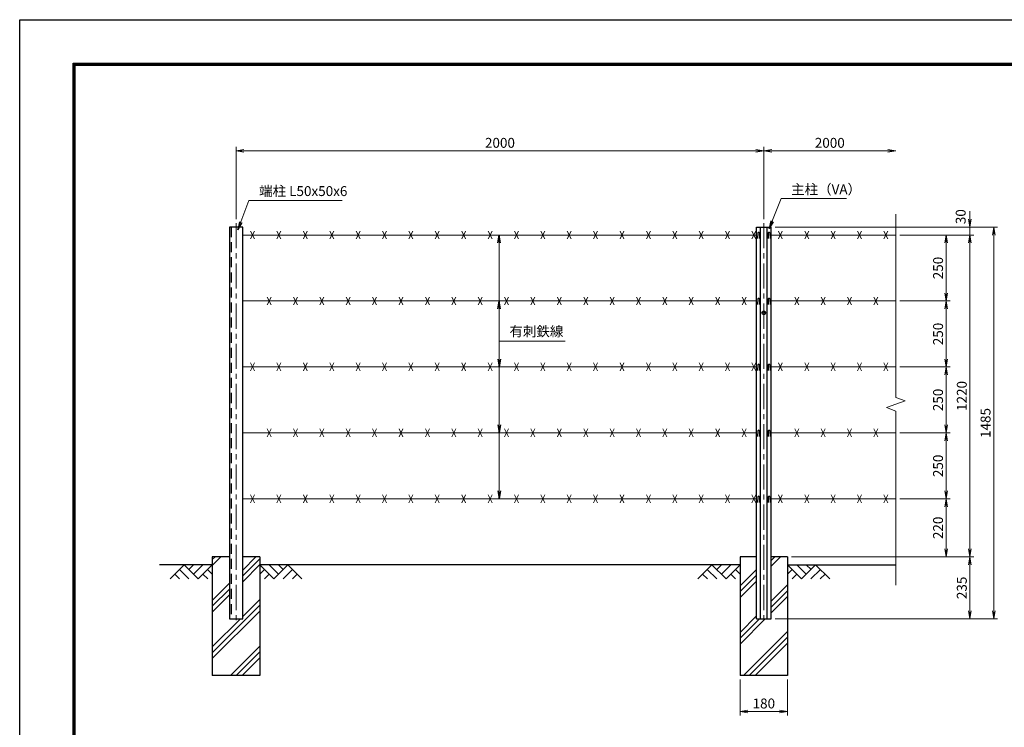
# Model space of a CAD drawing. Units: millimetres. Extents: x 0 to 6300, y 0 to 4455.
# Drawn here: x 0 to 3731, y 1772 to 4455 of the extents above; entities that cross this region are included whole.
import ezdxf

# ---------------------------------------------------------------- set-up
doc = ezdxf.new("R2010")
doc.units = ezdxf.units.MM
doc.header["$LTSCALE"] = 3
doc.header["$MEASUREMENT"] = 0
doc.linetypes.add('CENTER', pattern=[50.8, 31.75, -6.35, 6.35, -6.35])
doc.linetypes.add('DASHED', pattern=[19.05, 12.7, -6.35])
for name, color, linetype in [('D-BGD', 7, 'Continuous'), ('D-STR1', 1, 'Continuous'), ('D-STR4', 7, 'Continuous'), ('D-TTL', 2, 'Continuous')]:
    doc.layers.add(name, color=color, linetype=linetype)
for name, color, linetype, lineweight in [('D-BMK', 2, 'CENTER', 13), ('D-DCR-HCH', 7, 'Continuous', 13), ('D-STR-DIM', 7, 'Continuous', 13), ('D-STR-TXT', 7, 'Continuous', 13), ('D-STR3', 3, 'Continuous', 13)]:
    doc.layers.add(name, color=color, linetype=linetype, lineweight=lineweight)
doc.styles.add('ゴシック', font='txt')
doc.dimstyles.new('STYLE', dxfattribs={"dimscale": 15, "dimtxt": 2.5, "dimasz": 2, "dimexe": 1, "dimexo": 1, "dimgap": 0.8, "dimtad": 1, "dimdsep": 46, "dimtxsty": 'ゴシック', "dimblk": 'OPEN', "dimcen": 1e-08, "dimclrd": 256, "dimclre": 256, "dimclrt": 256, "dimadec": 0, "dimazin": 2, "dimtfac": 1, "dimtmove": 2, "dimatfit": 3, "dimldrblk": 'OPEN', "dimfxl": 0, "dimtolj": 1, "dimtzin": 0, "dimlwd": -1, "dimlwe": -1, "dimarcsym": 0})
pattern_1 = [(45, (0, -995.31), (-88.3883, 88.3883), []), (45, (-11.05, -984.26), (-88.3883, 88.3883), []), (45, (-22.1, -973.21), (-88.3883, 88.3883), [])]

# ---------------------------------------------------------------- blocks, each defined once
blk = doc.blocks.new('_Open')
at = {"color": 0, "linetype": 'ByBlock', "lineweight": -2}
for p, q in [((-1, 0.17), (0, 0)), ((-1, -0.17), (0, 0)), ((0, 0), (-1, 0))]:
    blk.add_line(p, q, dxfattribs=at)
blk = doc.blocks.new('*D4')
at = {"layer": 'D-STR-DIM'}
for p, q in [((2730, 1953.6), (2730, 1817)), ((2910, 1953.6), (2910, 1817)), ((2760, 1832), (2880, 1832))]:
    blk.add_line(p, q, dxfattribs=at)
at = {"layer": 'Defpoints', "color": 0}
for p in [(2730, 1968.6), (2910, 1968.6), (2910, 1832)]:
    blk.add_point(p, dxfattribs=at)
at = {"layer": 'D-STR-DIM', "xscale": 30, "yscale": 30, "zscale": 30, "rotation": 180}
blk.add_blockref('_Open', (2730, 1832), dxfattribs=at)
at = {"layer": 'D-STR-DIM', "xscale": 30, "yscale": 30, "zscale": 30}
blk.add_blockref('_Open', (2910, 1832), dxfattribs=at)
at = {"layer": 'D-STR-DIM', "insert": (2820, 1862.8), "char_height": 37.5, "attachment_point": 5, "style": 'ゴシック'}
blk.add_mtext('\\A1;180', dxfattribs=at)
blk = doc.blocks.new('*D5')
at = {"layer": 'D-STR-DIM'}
for p, q in [((2820, 3698.6), (2820, 3972.4)), ((2850, 3957.4), (3290, 3957.4))]:
    blk.add_line(p, q, dxfattribs=at)
at = {"layer": 'Defpoints', "color": 0}
for p in [(3320, 3957.4), (3320, 3718.1), (2820, 3683.6)]:
    blk.add_point(p, dxfattribs=at)
at = {"layer": 'D-STR-DIM', "xscale": 30, "yscale": 30, "zscale": 30, "rotation": 180}
blk.add_blockref('_Open', (2820, 3957.4), dxfattribs=at)
at = {"layer": 'D-STR-DIM', "xscale": 30, "yscale": 30, "zscale": 30}
blk.add_blockref('_Open', (3320, 3957.4), dxfattribs=at)
at = {"layer": 'D-STR-DIM', "insert": (3070, 3988.1), "char_height": 37.5, "attachment_point": 5, "style": 'ゴシック'}
blk.add_mtext('\\A1;2000', dxfattribs=at)
blk = doc.blocks.new('*D6')
at = {"layer": 'D-STR-DIM'}
for p, q in [((820, 3698.6), (820, 3972.4)), ((850, 3957.4), (2790, 3957.4)), ((2820, 3698.6), (2820, 3972.4))]:
    blk.add_line(p, q, dxfattribs=at)
at = {"layer": 'Defpoints', "color": 0}
for p in [(2820, 3957.4), (820, 3683.6), (2820, 3683.6)]:
    blk.add_point(p, dxfattribs=at)
at = {"layer": 'D-STR-DIM', "xscale": 30, "yscale": 30, "zscale": 30, "rotation": 180}
blk.add_blockref('_Open', (820, 3957.4), dxfattribs=at)
at = {"layer": 'D-STR-DIM', "xscale": 30, "yscale": 30, "zscale": 30}
blk.add_blockref('_Open', (2820, 3957.4), dxfattribs=at)
at = {"layer": 'D-STR-DIM', "insert": (1820, 3988.1), "char_height": 37.5, "attachment_point": 5, "style": 'ゴシック'}
blk.add_mtext('\\A1;2000', dxfattribs=at)
blk = doc.blocks.new('*D21')
at = {"layer": 'D-STR-DIM'}
for p, q in [((3335, 3388.6), (3526.1, 3388.6)), ((3511.1, 3168.6), (3511.1, 3358.6)), ((3335, 3138.6), (3526.1, 3138.6))]:
    blk.add_line(p, q, dxfattribs=at)
at = {"layer": 'Defpoints', "color": 0}
for p in [(3320, 3388.6), (3511.1, 3388.6), (3320, 3138.6)]:
    blk.add_point(p, dxfattribs=at)
at = {"layer": 'D-STR-DIM', "xscale": 30, "yscale": 30, "zscale": 30}
for p, rotation in [((3511.1, 3388.6), 90), ((3511.1, 3138.6), 270)]:
    blk.add_blockref('_Open', p, dxfattribs=dict(at, rotation=rotation))
at = {"layer": 'D-STR-DIM', "insert": (3480.3, 3263.6), "char_height": 37.5, "attachment_point": 5, "rotation": 90, "style": 'ゴシック'}
blk.add_mtext('\\A1;250', dxfattribs=at)
blk = doc.blocks.new('*D20')
at = {"layer": 'D-STR-DIM'}
for p, q in [((3335, 3138.6), (3526.1, 3138.6)), ((3511.1, 2918.6), (3511.1, 3108.6)), ((3335, 2888.6), (3526.1, 2888.6))]:
    blk.add_line(p, q, dxfattribs=at)
at = {"layer": 'Defpoints', "color": 0}
for p in [(3320, 3138.6), (3511.1, 3138.6), (3320, 2888.6)]:
    blk.add_point(p, dxfattribs=at)
at = {"layer": 'D-STR-DIM', "xscale": 30, "yscale": 30, "zscale": 30}
for p, rotation in [((3511.1, 3138.6), 90), ((3511.1, 2888.6), 270)]:
    blk.add_blockref('_Open', p, dxfattribs=dict(at, rotation=rotation))
at = {"layer": 'D-STR-DIM', "insert": (3480.3, 3013.6), "char_height": 37.5, "attachment_point": 5, "rotation": 90, "style": 'ゴシック'}
blk.add_mtext('\\A1;250', dxfattribs=at)
blk = doc.blocks.new('*D19')
at = {"layer": 'D-STR-DIM'}
for p, q in [((3335, 2888.6), (3526.1, 2888.6)), ((3511.1, 2668.6), (3511.1, 2858.6)), ((3335, 2638.6), (3526.1, 2638.6))]:
    blk.add_line(p, q, dxfattribs=at)
at = {"layer": 'Defpoints', "color": 0}
for p in [(3320, 2888.6), (3511.1, 2888.6), (3320, 2638.6)]:
    blk.add_point(p, dxfattribs=at)
at = {"layer": 'D-STR-DIM', "xscale": 30, "yscale": 30, "zscale": 30}
for p, rotation in [((3511.1, 2888.6), 90), ((3511.1, 2638.6), 270)]:
    blk.add_blockref('_Open', p, dxfattribs=dict(at, rotation=rotation))
at = {"layer": 'D-STR-DIM', "insert": (3480.3, 2763.6), "char_height": 37.5, "attachment_point": 5, "rotation": 90, "style": 'ゴシック'}
blk.add_mtext('\\A1;250', dxfattribs=at)
blk = doc.blocks.new('*D17')
at = {"layer": 'D-STR-DIM'}
for p, q in [((3601.1, 3698.6), (3601.1, 3728.6)), ((2863, 3668.6), (3616.1, 3668.6)), ((3601.1, 3638.6), (3601.1, 3668.6)), ((3335, 3638.6), (3616.1, 3638.6)), ((3601.1, 3608.6), (3601.1, 3578.6))]:
    blk.add_line(p, q, dxfattribs=at)
at = {"layer": 'Defpoints', "color": 0}
for p in [(2848, 3668.6), (3601.1, 3668.6), (3320, 3638.6)]:
    blk.add_point(p, dxfattribs=at)
at = {"layer": 'D-STR-DIM', "xscale": 30, "yscale": 30, "zscale": 30}
for p, rotation in [((3601.1, 3668.6), 270), ((3601.1, 3638.6), 90)]:
    blk.add_blockref('_Open', p, dxfattribs=dict(at, rotation=rotation))
at = {"layer": 'D-STR-DIM', "insert": (3566.2, 3708.2), "char_height": 37.5, "attachment_point": 5, "rotation": 90, "style": 'ゴシック'}
blk.add_mtext('\\A1;30', dxfattribs=at)
blk = doc.blocks.new('*D16')
at = {"layer": 'D-STR-DIM'}
for p, q in [((2863, 3668.6), (3706.1, 3668.6)), ((3691.1, 3638.6), (3691.1, 2213.6)), ((2863, 2183.6), (3706.1, 2183.6))]:
    blk.add_line(p, q, dxfattribs=at)
at = {"layer": 'Defpoints', "color": 0}
for p in [(2848, 3668.6), (2848, 2183.6), (3691.1, 2183.6)]:
    blk.add_point(p, dxfattribs=at)
at = {"layer": 'D-STR-DIM', "xscale": 30, "yscale": 30, "zscale": 30}
for p, rotation in [((3691.1, 3668.6), 90), ((3691.1, 2183.6), 270)]:
    blk.add_blockref('_Open', p, dxfattribs=dict(at, rotation=rotation))
at = {"layer": 'D-STR-DIM', "insert": (3660.3, 2926.1), "char_height": 37.5, "attachment_point": 5, "rotation": 90, "style": 'ゴシック'}
blk.add_mtext('\\A1;1485', dxfattribs=at)
blk = doc.blocks.new('*D15')
at = {"layer": 'D-STR-DIM'}
for p, q in [((3335, 3638.6), (3616.1, 3638.6)), ((3601.1, 3608.6), (3601.1, 2448.6)), ((2925, 2418.6), (3616.1, 2418.6))]:
    blk.add_line(p, q, dxfattribs=at)
at = {"layer": 'Defpoints', "color": 0}
for p in [(3320, 3638.6), (2910, 2418.6), (3601.1, 2418.6)]:
    blk.add_point(p, dxfattribs=at)
at = {"layer": 'D-STR-DIM', "xscale": 30, "yscale": 30, "zscale": 30}
for p, rotation in [((3601.1, 3638.6), 90), ((3601.1, 2418.6), 270)]:
    blk.add_blockref('_Open', p, dxfattribs=dict(at, rotation=rotation))
at = {"layer": 'D-STR-DIM', "insert": (3570.3, 3028.6), "char_height": 37.5, "attachment_point": 5, "rotation": 90, "style": 'ゴシック'}
blk.add_mtext('\\A1;1220', dxfattribs=at)
blk = doc.blocks.new('*D14')
at = {"layer": 'D-STR-DIM'}
for p, q in [((3335, 3638.6), (3526.1, 3638.6)), ((3511.1, 3418.6), (3511.1, 3608.6)), ((3335, 3388.6), (3526.1, 3388.6))]:
    blk.add_line(p, q, dxfattribs=at)
at = {"layer": 'Defpoints', "color": 0}
for p in [(3320, 3638.6), (3511.1, 3638.6), (3320, 3388.6)]:
    blk.add_point(p, dxfattribs=at)
at = {"layer": 'D-STR-DIM', "xscale": 30, "yscale": 30, "zscale": 30}
for p, rotation in [((3511.1, 3638.6), 90), ((3511.1, 3388.6), 270)]:
    blk.add_blockref('_Open', p, dxfattribs=dict(at, rotation=rotation))
at = {"layer": 'D-STR-DIM', "insert": (3480.3, 3513.6), "char_height": 37.5, "attachment_point": 5, "rotation": 90, "style": 'ゴシック'}
blk.add_mtext('\\A1;250', dxfattribs=at)
blk = doc.blocks.new('*D13')
at = {"layer": 'D-STR-DIM'}
for p, q in [((3335, 2638.6), (3526.1, 2638.6)), ((3511.1, 2448.6), (3511.1, 2608.6)), ((2925, 2418.6), (3526.1, 2418.6))]:
    blk.add_line(p, q, dxfattribs=at)
at = {"layer": 'Defpoints', "color": 0}
for p in [(3320, 2638.6), (3511.1, 2638.6), (2910, 2418.6)]:
    blk.add_point(p, dxfattribs=at)
at = {"layer": 'D-STR-DIM', "xscale": 30, "yscale": 30, "zscale": 30}
for p, rotation in [((3511.1, 2638.6), 90), ((3511.1, 2418.6), 270)]:
    blk.add_blockref('_Open', p, dxfattribs=dict(at, rotation=rotation))
at = {"layer": 'D-STR-DIM', "insert": (3480.3, 2528.6), "char_height": 37.5, "attachment_point": 5, "rotation": 90, "style": 'ゴシック'}
blk.add_mtext('\\A1;220', dxfattribs=at)
blk = doc.blocks.new('*D18')
at = {"layer": 'D-STR-DIM'}
for p, q in [((2925, 2418.6), (3616.1, 2418.6)), ((3601.1, 2388.6), (3601.1, 2213.6)), ((2863, 2183.6), (3616.1, 2183.6))]:
    blk.add_line(p, q, dxfattribs=at)
at = {"layer": 'Defpoints', "color": 0}
for p in [(2910, 2418.6), (2848, 2183.6), (3601.1, 2183.6)]:
    blk.add_point(p, dxfattribs=at)
at = {"layer": 'D-STR-DIM', "xscale": 30, "yscale": 30, "zscale": 30}
for p, rotation in [((3601.1, 2418.6), 90), ((3601.1, 2183.6), 270)]:
    blk.add_blockref('_Open', p, dxfattribs=dict(at, rotation=rotation))
at = {"layer": 'D-STR-DIM', "insert": (3570.3, 2301.1), "char_height": 37.5, "attachment_point": 5, "rotation": 90, "style": 'ゴシック'}
blk.add_mtext('\\A1;235', dxfattribs=at)

msp = doc.modelspace()

# ---------------------------------------------------------------- hatches: boundary and pattern name
at = {"layer": 'D-DCR-HCH'}
h = msp.add_hatch(dxfattribs=at)
h.set_pattern_fill('PLAST', color=256, scale=500, angle=45, style=0)
h.set_pattern_definition(pattern_1)
h.paths.add_polyline_path([(910.026, 1968.611), (910.026, 2418.611), (845.026, 2418.611), (845.026, 2183.611), (795.026, 2183.611), (795.026, 2418.611), (730.026, 2418.611), (730.026, 1968.611)])
h = msp.add_hatch(dxfattribs=at)
h.set_pattern_fill('PLAST', color=256, scale=500, angle=45, style=0)
h.set_pattern_definition(pattern_1)
h.paths.add_polyline_path([(2848.026, 2183.611), (2792.026, 2183.611), (2792.026, 2418.611), (2730.026, 2418.611), (2730.026, 1968.611), (2910.026, 1968.611), (2910.026, 2418.611), (2848.026, 2418.611)])

# ---------------------------------------------------------------- linework, layer by layer
at = {"layer": 'D-BGD'}
for p, q in [((730.026, 2388.611), (530.026, 2388.611)), ((2730.026, 2388.611), (910.026, 2388.611)), ((2910.026, 2388.611), (3320.026, 2388.611))]:
    msp.add_line(p, q, dxfattribs=at)
at = {"layer": 'D-BMK'}
for p, q in [((820.026, 3683.611), (820.026, 2168.611)), ((2820.026, 3683.611), (2820.026, 2168.611)), ((2830.026, 3343.611), (2810.026, 3343.611))]:
    msp.add_line(p, q, dxfattribs=at)
at = {"layer": 'D-DCR-HCH'}
for p, q in [((623.602, 2388.611), (570.389, 2335.399)), ((623.602, 2388.611), (676.814, 2335.399)), ((641.339, 2370.873), (659.076, 2388.611)), ((659.076, 2353.136), (694.551, 2388.611)), ((676.814, 2335.399), (730.026, 2388.611)), ((963.238, 2335.399), (910.026, 2388.611)), ((980.975, 2353.136), (945.5, 2388.611)), ((1016.45, 2388.611), (963.238, 2335.399)), ((998.805, 2370.781), (980.975, 2388.611)), ((1016.45, 2388.611), (1069.662, 2335.399)), ((2623.602, 2388.611), (2570.389, 2335.399)), ((2623.602, 2388.611), (2676.814, 2335.399)), ((2641.339, 2370.873), (2659.076, 2388.611)), ((2659.076, 2353.136), (2694.551, 2388.611)), ((2676.814, 2335.399), (2730.026, 2388.611)), ((2963.238, 2335.399), (2910.026, 2388.611)), ((2980.975, 2353.136), (2945.5, 2388.611)), ((3016.45, 2388.611), (2963.238, 2335.399)), ((2998.805, 2370.781), (2980.975, 2388.611)), ((3016.45, 2388.611), (3069.662, 2335.399)), ((588.127, 2353.136), (605.946, 2335.399)), ((605.864, 2370.873), (641.502, 2335.399)), ((694.551, 2353.136), (712.37, 2335.399)), ((712.288, 2370.873), (730.026, 2353.217)), ((927.763, 2370.873), (910.026, 2353.217)), ((945.5, 2353.136), (927.682, 2335.399)), ((1034.187, 2370.873), (998.55, 2335.399)), ((1051.924, 2353.136), (1034.106, 2335.399)), ((2588.127, 2353.136), (2605.946, 2335.399)), ((2605.864, 2370.873), (2641.502, 2335.399)), ((2694.551, 2353.136), (2712.37, 2335.399)), ((2712.288, 2370.873), (2730.026, 2353.217)), ((2927.763, 2370.873), (2910.026, 2353.217)), ((2945.5, 2353.136), (2927.682, 2335.399)), ((3034.187, 2370.873), (2998.55, 2335.399)), ((3051.924, 2353.136), (3034.106, 2335.399))]:
    msp.add_line(p, q, dxfattribs=at)
at = {"layer": 'D-STR-DIM'}
for p, q in [((3320.026, 3718.063), (3320.026, 3022.837)), ((3355.264, 3010.01), (3320.026, 3022.837)), ((3284.787, 2984.359), (3355.264, 3010.01)), ((3320.026, 2971.533), (3284.787, 2984.359)), ((3320.026, 2971.533), (3320.026, 2311.306))]:
    msp.add_line(p, q, dxfattribs=at)
at = {"layer": 'D-STR1'}
for p, q in [((845.026, 3668.611), (795.026, 3668.611)), ((795.026, 3668.611), (795.026, 2183.611)), ((845.026, 2183.611), (845.026, 3668.611)), ((2792.026, 2183.611), (2792.026, 3668.611)), ((2792.026, 3668.611), (2848.026, 3668.611)), ((2807.526, 2183.611), (2807.526, 3668.611)), ((2832.526, 2183.611), (2832.526, 3668.611)), ((2848.026, 2183.611), (2848.026, 3668.611)), ((2797.026, 3646.489), (2796.276, 3624.989)), ((2803.026, 3646.489), (2803.776, 3624.989)), ((2837.026, 3646.489), (2836.276, 3624.989)), ((2843.026, 3646.489), (2843.776, 3624.989)), ((2797.026, 3396.489), (2796.276, 3374.989)), ((2803.026, 3396.489), (2803.776, 3374.989)), ((2837.026, 3396.489), (2836.276, 3374.989)), ((2843.026, 3396.489), (2843.776, 3374.989)), ((2797.026, 3146.489), (2796.276, 3124.989)), ((2803.026, 3146.489), (2803.776, 3124.989)), ((2837.026, 3146.489), (2836.276, 3124.989)), ((2843.026, 3146.489), (2843.776, 3124.989)), ((2797.026, 2896.489), (2796.276, 2874.989)), ((2803.026, 2896.489), (2803.776, 2874.989)), ((2837.026, 2896.489), (2836.276, 2874.989)), ((2843.026, 2896.489), (2843.776, 2874.989)), ((2797.026, 2646.489), (2796.276, 2624.989)), ((2803.026, 2646.489), (2803.776, 2624.989)), ((2837.026, 2646.489), (2836.276, 2624.989)), ((2843.026, 2646.489), (2843.776, 2624.989)), ((795.026, 2183.611), (845.026, 2183.611)), ((2792.026, 2183.611), (2848.026, 2183.611))]:
    msp.add_line(p, q, dxfattribs=at)
at = {"layer": 'D-STR1', "linetype": 'DASHED'}
msp.add_line((801.026, 3668.611), (801.026, 2183.611), dxfattribs=at)
at = {"layer": 'D-STR1'}
for centre in [(2800.026, 3645.239), (2840.026, 3645.239), (2800.026, 3395.239), (2840.026, 3395.239), (2800.026, 3145.239), (2840.026, 3145.239), (2800.026, 2895.239), (2840.026, 2895.239), (2800.026, 2645.239), (2840.026, 2645.239)]:
    msp.add_arc(centre, 3.25, 22.619865, 157.380135, dxfattribs=at)
at = {"layer": 'D-STR3'}
for p, q in [((845.026, 3638.611), (2792.026, 3638.611)), ((875.026, 3623.611), (890.026, 3653.611)), ((875.026, 3653.611), (890.026, 3623.611)), ((975.026, 3623.611), (990.026, 3653.611)), ((975.026, 3653.611), (990.026, 3623.611)), ((1075.026, 3623.611), (1090.026, 3653.611)), ((1075.026, 3653.611), (1090.026, 3623.611)), ((1175.026, 3623.611), (1190.026, 3653.611)), ((1175.026, 3653.611), (1190.026, 3623.611)), ((1275.026, 3623.611), (1290.026, 3653.611)), ((1275.026, 3653.611), (1290.026, 3623.611)), ((1375.026, 3623.611), (1390.026, 3653.611)), ((1375.026, 3653.611), (1390.026, 3623.611)), ((1475.026, 3623.611), (1490.026, 3653.611)), ((1475.026, 3653.611), (1490.026, 3623.611)), ((1575.026, 3623.611), (1590.026, 3653.611)), ((1575.026, 3653.611), (1590.026, 3623.611)), ((1675.026, 3623.611), (1690.026, 3653.611)), ((1675.026, 3653.611), (1690.026, 3623.611)), ((1775.026, 3623.611), (1790.026, 3653.611)), ((1775.026, 3653.611), (1790.026, 3623.611)), ((1875.026, 3623.611), (1890.026, 3653.611)), ((1875.026, 3653.611), (1890.026, 3623.611)), ((1975.026, 3623.611), (1990.026, 3653.611)), ((1975.026, 3653.611), (1990.026, 3623.611)), ((2075.026, 3623.611), (2090.026, 3653.611)), ((2075.026, 3653.611), (2090.026, 3623.611)), ((2175.026, 3623.611), (2190.026, 3653.611)), ((2175.026, 3653.611), (2190.026, 3623.611)), ((2275.026, 3623.611), (2290.026, 3653.611)), ((2275.026, 3653.611), (2290.026, 3623.611)), ((2375.026, 3623.611), (2390.026, 3653.611)), ((2375.026, 3653.611), (2390.026, 3623.611)), ((2475.026, 3623.611), (2490.026, 3653.611)), ((2475.026, 3653.611), (2490.026, 3623.611)), ((2575.026, 3623.611), (2590.026, 3653.611)), ((2575.026, 3653.611), (2590.026, 3623.611)), ((2675.026, 3623.611), (2690.026, 3653.611)), ((2675.026, 3653.611), (2690.026, 3623.611)), ((2775.026, 3623.611), (2790.026, 3653.611)), ((2775.026, 3653.611), (2790.026, 3623.611)), ((2848.026, 3638.611), (3320.026, 3638.611)), ((2875.026, 3623.611), (2890.026, 3653.611)), ((2875.026, 3653.611), (2890.026, 3623.611)), ((2975.026, 3623.611), (2990.026, 3653.611)), ((2975.026, 3653.611), (2990.026, 3623.611)), ((3075.026, 3623.611), (3090.026, 3653.611)), ((3075.026, 3653.611), (3090.026, 3623.611)), ((3175.026, 3623.611), (3190.026, 3653.611)), ((3175.026, 3653.611), (3190.026, 3623.611)), ((3275.026, 3623.611), (3290.026, 3653.611)), ((3275.026, 3653.611), (3290.026, 3623.611)), ((937.526, 3403.611), (952.526, 3373.611)), ((937.526, 3373.611), (952.526, 3403.611)), ((1037.526, 3403.611), (1052.526, 3373.611)), ((1037.526, 3373.611), (1052.526, 3403.611)), ((1137.526, 3403.611), (1152.526, 3373.611)), ((1137.526, 3373.611), (1152.526, 3403.611)), ((1237.526, 3403.611), (1252.526, 3373.611)), ((1237.526, 3373.611), (1252.526, 3403.611)), ((1337.526, 3403.611), (1352.526, 3373.611)), ((1337.526, 3373.611), (1352.526, 3403.611)), ((1437.526, 3403.611), (1452.526, 3373.611)), ((1437.526, 3373.611), (1452.526, 3403.611)), ((1537.526, 3403.611), (1552.526, 3373.611)), ((1537.526, 3373.611), (1552.526, 3403.611)), ((1637.526, 3403.611), (1652.526, 3373.611)), ((1637.526, 3373.611), (1652.526, 3403.611)), ((1737.526, 3403.611), (1752.526, 3373.611)), ((1737.526, 3373.611), (1752.526, 3403.611)), ((1837.526, 3403.611), (1852.526, 3373.611)), ((1837.526, 3373.611), (1852.526, 3403.611)), ((1937.526, 3403.611), (1952.526, 3373.611)), ((1937.526, 3373.611), (1952.526, 3403.611)), ((2037.526, 3403.611), (2052.526, 3373.611)), ((2037.526, 3373.611), (2052.526, 3403.611)), ((2137.526, 3403.611), (2152.526, 3373.611)), ((2137.526, 3373.611), (2152.526, 3403.611)), ((2237.526, 3403.611), (2252.526, 3373.611)), ((2237.526, 3373.611), (2252.526, 3403.611)), ((2337.526, 3403.611), (2352.526, 3373.611)), ((2337.526, 3373.611), (2352.526, 3403.611)), ((2437.526, 3403.611), (2452.526, 3373.611)), ((2437.526, 3373.611), (2452.526, 3403.611)), ((2537.526, 3403.611), (2552.526, 3373.611)), ((2537.526, 3373.611), (2552.526, 3403.611)), ((2637.526, 3403.611), (2652.526, 3373.611)), ((2637.526, 3373.611), (2652.526, 3403.611)), ((2737.526, 3403.611), (2752.526, 3373.611)), ((2737.526, 3373.611), (2752.526, 3403.611)), ((2937.526, 3403.611), (2952.526, 3373.611)), ((2937.526, 3373.611), (2952.526, 3403.611)), ((3037.526, 3403.611), (3052.526, 3373.611)), ((3037.526, 3373.611), (3052.526, 3403.611)), ((3137.526, 3403.611), (3152.526, 3373.611)), ((3137.526, 3373.611), (3152.526, 3403.611)), ((3237.526, 3403.611), (3252.526, 3373.611)), ((3237.526, 3373.611), (3252.526, 3403.611)), ((845.026, 3388.611), (2792.026, 3388.611)), ((2848.026, 3388.611), (3320.026, 3388.611)), ((2820.026, 3351.116), (2813.526, 3347.364)), ((2813.526, 3347.364), (2813.526, 3339.858)), ((2813.526, 3339.858), (2820.026, 3336.105)), ((2826.526, 3347.364), (2820.026, 3351.116)), ((2820.026, 3336.105), (2826.526, 3339.858)), ((2826.526, 3339.858), (2826.526, 3347.364)), ((845.026, 3138.611), (2792.026, 3138.611)), ((875.026, 3153.611), (890.026, 3123.611)), ((875.026, 3123.611), (890.026, 3153.611)), ((975.026, 3153.611), (990.026, 3123.611)), ((975.026, 3123.611), (990.026, 3153.611)), ((1075.026, 3153.611), (1090.026, 3123.611)), ((1075.026, 3123.611), (1090.026, 3153.611)), ((1175.026, 3153.611), (1190.026, 3123.611)), ((1175.026, 3123.611), (1190.026, 3153.611)), ((1275.026, 3153.611), (1290.026, 3123.611)), ((1275.026, 3123.611), (1290.026, 3153.611)), ((1375.026, 3153.611), (1390.026, 3123.611)), ((1375.026, 3123.611), (1390.026, 3153.611)), ((1475.026, 3153.611), (1490.026, 3123.611)), ((1475.026, 3123.611), (1490.026, 3153.611)), ((1575.026, 3153.611), (1590.026, 3123.611)), ((1575.026, 3123.611), (1590.026, 3153.611)), ((1675.026, 3153.611), (1690.026, 3123.611)), ((1675.026, 3123.611), (1690.026, 3153.611)), ((1775.026, 3153.611), (1790.026, 3123.611)), ((1775.026, 3123.611), (1790.026, 3153.611)), ((1875.026, 3153.611), (1890.026, 3123.611)), ((1875.026, 3123.611), (1890.026, 3153.611)), ((1975.026, 3153.611), (1990.026, 3123.611)), ((1975.026, 3123.611), (1990.026, 3153.611)), ((2075.026, 3153.611), (2090.026, 3123.611)), ((2075.026, 3123.611), (2090.026, 3153.611)), ((2175.026, 3153.611), (2190.026, 3123.611)), ((2175.026, 3123.611), (2190.026, 3153.611)), ((2275.026, 3153.611), (2290.026, 3123.611)), ((2275.026, 3123.611), (2290.026, 3153.611)), ((2375.026, 3153.611), (2390.026, 3123.611)), ((2375.026, 3123.611), (2390.026, 3153.611)), ((2475.026, 3153.611), (2490.026, 3123.611)), ((2475.026, 3123.611), (2490.026, 3153.611)), ((2575.026, 3153.611), (2590.026, 3123.611)), ((2575.026, 3123.611), (2590.026, 3153.611)), ((2675.026, 3153.611), (2690.026, 3123.611)), ((2675.026, 3123.611), (2690.026, 3153.611)), ((2775.026, 3153.611), (2790.026, 3123.611)), ((2775.026, 3123.611), (2790.026, 3153.611)), ((2848.026, 3138.611), (3320.026, 3138.611)), ((2875.026, 3153.611), (2890.026, 3123.611)), ((2875.026, 3123.611), (2890.026, 3153.611)), ((2975.026, 3153.611), (2990.026, 3123.611)), ((2975.026, 3123.611), (2990.026, 3153.611)), ((3075.026, 3153.611), (3090.026, 3123.611)), ((3075.026, 3123.611), (3090.026, 3153.611)), ((3175.026, 3153.611), (3190.026, 3123.611)), ((3175.026, 3123.611), (3190.026, 3153.611)), ((3275.026, 3153.611), (3290.026, 3123.611)), ((3275.026, 3123.611), (3290.026, 3153.611)), ((845.026, 2888.611), (2792.026, 2888.611)), ((937.526, 2873.611), (952.526, 2903.611)), ((937.526, 2903.611), (952.526, 2873.611)), ((1037.526, 2873.611), (1052.526, 2903.611)), ((1037.526, 2903.611), (1052.526, 2873.611)), ((1137.526, 2873.611), (1152.526, 2903.611)), ((1137.526, 2903.611), (1152.526, 2873.611)), ((1237.526, 2873.611), (1252.526, 2903.611)), ((1237.526, 2903.611), (1252.526, 2873.611)), ((1337.526, 2873.611), (1352.526, 2903.611)), ((1337.526, 2903.611), (1352.526, 2873.611)), ((1437.526, 2873.611), (1452.526, 2903.611)), ((1437.526, 2903.611), (1452.526, 2873.611)), ((1537.526, 2873.611), (1552.526, 2903.611)), ((1537.526, 2903.611), (1552.526, 2873.611)), ((1637.526, 2873.611), (1652.526, 2903.611)), ((1637.526, 2903.611), (1652.526, 2873.611)), ((1737.526, 2873.611), (1752.526, 2903.611)), ((1737.526, 2903.611), (1752.526, 2873.611)), ((1837.526, 2873.611), (1852.526, 2903.611)), ((1837.526, 2903.611), (1852.526, 2873.611)), ((1937.526, 2873.611), (1952.526, 2903.611)), ((1937.526, 2903.611), (1952.526, 2873.611)), ((2037.526, 2873.611), (2052.526, 2903.611)), ((2037.526, 2903.611), (2052.526, 2873.611)), ((2137.526, 2873.611), (2152.526, 2903.611)), ((2137.526, 2903.611), (2152.526, 2873.611)), ((2237.526, 2873.611), (2252.526, 2903.611)), ((2237.526, 2903.611), (2252.526, 2873.611)), ((2337.526, 2873.611), (2352.526, 2903.611)), ((2337.526, 2903.611), (2352.526, 2873.611)), ((2437.526, 2873.611), (2452.526, 2903.611)), ((2437.526, 2903.611), (2452.526, 2873.611)), ((2537.526, 2873.611), (2552.526, 2903.611)), ((2537.526, 2903.611), (2552.526, 2873.611)), ((2637.526, 2873.611), (2652.526, 2903.611)), ((2637.526, 2903.611), (2652.526, 2873.611)), ((2737.526, 2873.611), (2752.526, 2903.611)), ((2737.526, 2903.611), (2752.526, 2873.611)), ((2848.026, 2888.611), (3320.026, 2888.611)), ((2937.526, 2873.611), (2952.526, 2903.611)), ((2937.526, 2903.611), (2952.526, 2873.611)), ((3037.526, 2873.611), (3052.526, 2903.611)), ((3037.526, 2903.611), (3052.526, 2873.611)), ((3137.526, 2873.611), (3152.526, 2903.611)), ((3137.526, 2903.611), (3152.526, 2873.611)), ((3237.526, 2873.611), (3252.526, 2903.611)), ((3237.526, 2903.611), (3252.526, 2873.611)), ((875.026, 2653.611), (890.026, 2623.611)), ((875.026, 2623.611), (890.026, 2653.611)), ((975.026, 2653.611), (990.026, 2623.611)), ((975.026, 2623.611), (990.026, 2653.611)), ((1075.026, 2653.611), (1090.026, 2623.611)), ((1075.026, 2623.611), (1090.026, 2653.611)), ((1175.026, 2653.611), (1190.026, 2623.611)), ((1175.026, 2623.611), (1190.026, 2653.611)), ((1275.026, 2653.611), (1290.026, 2623.611)), ((1275.026, 2623.611), (1290.026, 2653.611)), ((1375.026, 2653.611), (1390.026, 2623.611)), ((1375.026, 2623.611), (1390.026, 2653.611)), ((1475.026, 2653.611), (1490.026, 2623.611)), ((1475.026, 2623.611), (1490.026, 2653.611)), ((1575.026, 2653.611), (1590.026, 2623.611)), ((1575.026, 2623.611), (1590.026, 2653.611)), ((1675.026, 2653.611), (1690.026, 2623.611)), ((1675.026, 2623.611), (1690.026, 2653.611)), ((1775.026, 2653.611), (1790.026, 2623.611)), ((1775.026, 2623.611), (1790.026, 2653.611)), ((1875.026, 2653.611), (1890.026, 2623.611)), ((1875.026, 2623.611), (1890.026, 2653.611)), ((1975.026, 2653.611), (1990.026, 2623.611)), ((1975.026, 2623.611), (1990.026, 2653.611)), ((2075.026, 2653.611), (2090.026, 2623.611)), ((2075.026, 2623.611), (2090.026, 2653.611)), ((2175.026, 2653.611), (2190.026, 2623.611)), ((2175.026, 2623.611), (2190.026, 2653.611)), ((2275.026, 2653.611), (2290.026, 2623.611)), ((2275.026, 2623.611), (2290.026, 2653.611)), ((2375.026, 2653.611), (2390.026, 2623.611)), ((2375.026, 2623.611), (2390.026, 2653.611)), ((2475.026, 2653.611), (2490.026, 2623.611)), ((2475.026, 2623.611), (2490.026, 2653.611)), ((2575.026, 2653.611), (2590.026, 2623.611)), ((2575.026, 2623.611), (2590.026, 2653.611)), ((2675.026, 2653.611), (2690.026, 2623.611)), ((2675.026, 2623.611), (2690.026, 2653.611)), ((2775.026, 2653.611), (2790.026, 2623.611)), ((2775.026, 2623.611), (2790.026, 2653.611)), ((2875.026, 2653.611), (2890.026, 2623.611)), ((2875.026, 2623.611), (2890.026, 2653.611)), ((2975.026, 2653.611), (2990.026, 2623.611)), ((2975.026, 2623.611), (2990.026, 2653.611)), ((3075.026, 2653.611), (3090.026, 2623.611)), ((3075.026, 2623.611), (3090.026, 2653.611)), ((3175.026, 2653.611), (3190.026, 2623.611)), ((3175.026, 2623.611), (3190.026, 2653.611)), ((3275.026, 2653.611), (3290.026, 2623.611)), ((3275.026, 2623.611), (3290.026, 2653.611)), ((845.026, 2638.611), (2792.026, 2638.611)), ((2848.026, 2638.611), (3320.026, 2638.611))]:
    msp.add_line(p, q, dxfattribs=at)
msp.add_circle((2820.026, 3343.611), 6.25, dxfattribs=at)
at = {"layer": 'D-STR4'}
for p, q in [((795.026, 2418.611), (730.026, 2418.611)), ((730.026, 2418.611), (730.026, 1968.611)), ((910.026, 2418.611), (845.026, 2418.611)), ((910.026, 2418.611), (910.026, 1968.611)), ((2792.026, 2418.611), (2730.026, 2418.611)), ((2730.026, 2418.611), (2730.026, 1968.611)), ((2910.026, 2418.611), (2848.026, 2418.611)), ((2910.026, 2418.611), (2910.026, 1968.611)), ((910.026, 1968.611), (730.026, 1968.611)), ((2910.026, 1968.611), (2730.026, 1968.611))]:
    msp.add_line(p, q, dxfattribs=at)
at = {"layer": 'D-TTL'}
msp.add_lwpolyline([(0, 4455), (6300, 4455), (6300, 0), (0, 0)], close=True, dxfattribs=at)
at = {"layer": 'D-TTL', "color": 7}
for points in [[(202.5, 4290), (6097.5, 4290), (6097.5, 165), (202.5, 165)], [(204.375, 4288.125), (6095.625, 4288.125), (6095.625, 166.875), (204.375, 166.875)], [(206.25, 4286.25), (6093.75, 4286.25), (6093.75, 168.75), (206.25, 168.75)], [(208.125, 4284.375), (6091.875, 4284.375), (6091.875, 170.625), (208.125, 170.625)], [(210, 4282.5), (6090, 4282.5), (6090, 172.5), (210, 172.5)]]:
    msp.add_lwpolyline(points, close=True, dxfattribs=at)

# ---------------------------------------------------------------- texts
at = {"layer": 'D-STR-TXT', "style": 'ゴシック'}
for s, p in [('端柱 L50x50x6', (907.376, 3786.465)), ('主柱（VA）', (2923.38, 3793.104)), ('有刺鉄線', (1856.017, 3254.536))]:
    msp.add_text(s, height=37.5, dxfattribs=at).set_placement(p)

# ---------------------------------------------------------------- dimensions: what is measured, and where the dimension line sits
at = {"layer": 'D-STR-DIM'}
for base, p1, p2, picture, middle in [((2820.026, 3957.395), (820.026, 3683.611), (2820.026, 3683.611), '*D6', (1820.026, 3988.145)), ((2910.026, 1832.007), (2730.026, 1968.611), (2910.026, 1968.611), '*D4', (2820.026, 1862.757))]:
    dim = msp.add_linear_dim(base=base, p1=p1, p2=p2, dimstyle='STYLE', dxfattribs=at)
    dim.commit()
    dim.dimension.update_dxf_attribs({"geometry": picture, "text_midpoint": middle})
dim = msp.add_linear_dim(base=(3320.026, 3957.395), p1=(2820.026, 3683.611), p2=(3320.026, 3718.063), text='2000', dimstyle='STYLE', override={"dimse2": 1}, dxfattribs=at)
dim.commit()
dim.dimension.update_dxf_attribs({"geometry": '*D5', "text_midpoint": (3070.026, 3988.145)})
dim = msp.add_linear_dim(base=(3601.073, 3668.611), p1=(3320.026, 3638.611), p2=(2848.026, 3668.611), angle=90, dimstyle='STYLE', dxfattribs=at)
dim.commit()
dim.dimension.update_dxf_attribs({"geometry": '*D17', "text_midpoint": (3566.184, 3708.153), "dimtype": 160})
for base, p1, p2, picture, middle in [((3691.073, 2183.611), (2848.026, 3668.611), (2848.026, 2183.611), '*D16', (3660.323, 2926.111)), ((3601.073, 2418.611), (3320.026, 3638.611), (2910.026, 2418.611), '*D15', (3570.323, 3028.611)), ((3511.073, 3638.611), (3320.026, 3388.611), (3320.026, 3638.611), '*D14', (3480.323, 3513.611)), ((3511.073, 3388.611), (3320.026, 3138.611), (3320.026, 3388.611), '*D21', (3480.323, 3263.611)), ((3511.073, 3138.611), (3320.026, 2888.611), (3320.026, 3138.611), '*D20', (3480.323, 3013.611)), ((3511.073, 2888.611), (3320.026, 2638.611), (3320.026, 2888.611), '*D19', (3480.323, 2763.611)), ((3511.073, 2638.611), (2910.026, 2418.611), (3320.026, 2638.611), '*D13', (3480.323, 2528.611)), ((3601.073, 2183.611), (2910.026, 2418.611), (2848.026, 2183.611), '*D18', (3570.323, 2301.111))]:
    dim = msp.add_linear_dim(base=base, p1=p1, p2=p2, angle=90, dimstyle='STYLE', dxfattribs=at)
    dim.commit()
    dim.dimension.update_dxf_attribs({"geometry": picture, "text_midpoint": middle})

# ---------------------------------------------------------------- leaders
at = {"layer": 'D-STR-TXT'}
for points in [[(826.773, 3658.705), (868.231, 3769.135), (1221.462, 3769.135)], [(2840.086, 3662.914), (2885.187, 3776.726), (3133.723, 3776.726)], [(1816.682, 3638.611), (1816.682, 3236.444), (2067.04, 3236.444)], [(1816.682, 3388.611), (1816.682, 3236.444)], [(1816.682, 2638.611), (1816.682, 3236.444)], [(1816.682, 2888.611), (1816.682, 3236.444)], [(1816.682, 3138.611), (1816.682, 3236.444)]]:
    msp.add_leader(points, dimstyle='STYLE', override={"dimgap": 0.8, "dimtad": 1}, dxfattribs=at)

doc.saveas('drawing.dxf')
